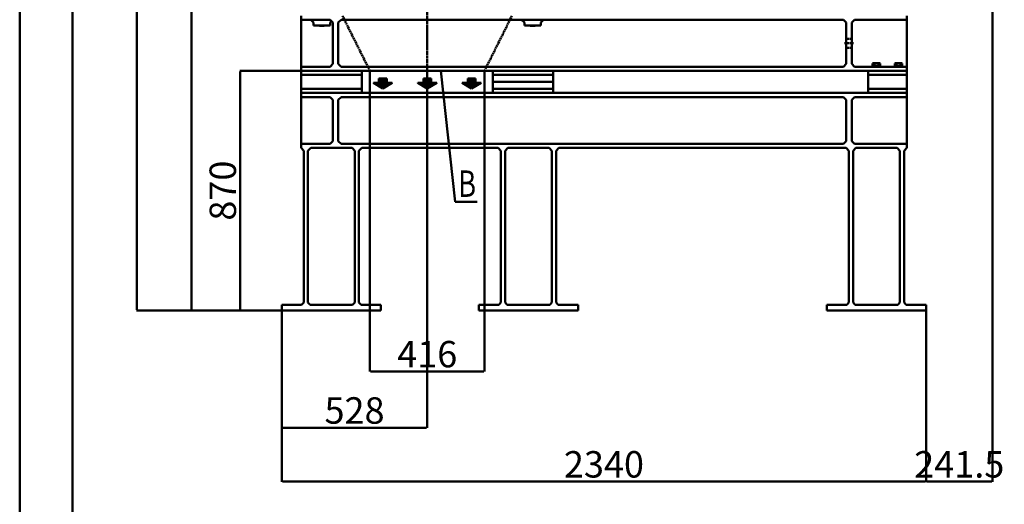
# Model space of a CAD drawing. Units: millimetres. Extents: x 0 to 6720, y 0 to 9504.
# Drawn here: x 0 to 3577, y 5015 to 6775 of the extents above; entities that cross this region are included whole.
import ezdxf
from ezdxf.enums import TextEntityAlignment as Align

# ---------------------------------------------------------------- set-up
doc = ezdxf.new("R2010")
doc.units = ezdxf.units.MM
doc.linetypes.add('AM_ISO02W050', pattern=[7.5, 6, -1.5])
doc.linetypes.add('AM_ISO08W050', pattern=[18, 12, -1.5, 3, -1.5])
doc.layers.add('AM_0', color=7, linetype='Continuous', lineweight=50)
doc.styles.add('LAMECCANICA', font='ARIAL.TTF')
doc.dimstyles.new('LAMECCANICA', dxfattribs={"dimtxt": 3, "dimasz": 2, "dimexe": 1, "dimexo": 1, "dimgap": 1, "dimtad": 1, "dimdsep": 46, "dimtxsty": 'LAMECCANICA', "dimcen": 0, "dimclrd": 4, "dimclre": 4, "dimclrt": 3, "dimaunit": 1, "dimadec": 3, "dimazin": 2, "dimtp": 0.1, "dimtm": 0.1, "dimtfac": 0.71, "dimtmove": 0, "dimatfit": 3, "dimfxl": 1, "dimlwd": -1, "dimlwe": -1, "dimarcsym": 0})

# ---------------------------------------------------------------- blocks, each defined once
blk = doc.blocks.new('*D70')
at = {"layer": 'AM_0', "color": 4, "linetype": 'Continuous'}
for p, q in [((1272.3, 6588.6), (1272.3, 5497.2)), ((1688.3, 6588.6), (1688.3, 5497.2)), ((1274.3, 5498.2), (1686.3, 5498.2))]:
    blk.add_line(p, q, dxfattribs=at)
for points in [[(1274.3, 5498.5), (1274.3, 5497.9), (1272.3, 5498.2)], [(1686.3, 5498.5), (1686.3, 5497.9), (1688.3, 5498.2)]]:
    blk.add_solid(points, dxfattribs=at)
at = {"layer": 'Defpoints', "color": 0, "linetype": 'Continuous'}
for p in [(1272.3, 6589.6), (1688.3, 6589.6), (1688.3, 5498.2)]:
    blk.add_point(p, dxfattribs=at)
at = {"layer": 'AM_0', "color": 3, "linetype": 'Continuous', "insert": (1480.3, 5548.2), "char_height": 96, "attachment_point": 5, "style": 'LAMECCANICA'}
blk.add_mtext('416 ', dxfattribs=at)
blk = doc.blocks.new('*D75')
at = {"layer": 'AM_0', "color": 4, "linetype": 'Continuous'}
for p, q in [((1480.3, 6560.9), (1480.3, 5292.6)), ((952.3, 5718.6), (952.3, 5292.6)), ((1478.3, 5293.6), (954.3, 5293.6))]:
    blk.add_line(p, q, dxfattribs=at)
for points in [[(954.3, 5293.9), (954.3, 5293.2), (952.3, 5293.6)], [(1478.3, 5293.9), (1478.3, 5293.2), (1480.3, 5293.6)]]:
    blk.add_solid(points, dxfattribs=at)
at = {"layer": 'Defpoints', "color": 0, "linetype": 'Continuous'}
for p in [(1480.3, 6561.9), (952.3, 5719.6), (952.3, 5293.6)]:
    blk.add_point(p, dxfattribs=at)
at = {"layer": 'AM_0', "color": 3, "linetype": 'Continuous', "insert": (1216.3, 5343.6), "char_height": 96, "attachment_point": 5, "style": 'LAMECCANICA'}
blk.add_mtext('528', dxfattribs=at)
blk = doc.blocks.new('*D76')
at = {"layer": 'AM_0', "color": 4, "linetype": 'Continuous'}
for p, q in [((952.3, 5718.6), (952.3, 5096.9)), ((3292.3, 5718.6), (3292.3, 5096.9)), ((954.3, 5097.9), (3290.3, 5097.9))]:
    blk.add_line(p, q, dxfattribs=at)
for points in [[(954.3, 5098.3), (954.3, 5097.6), (952.3, 5097.9)], [(3290.3, 5098.3), (3290.3, 5097.6), (3292.3, 5097.9)]]:
    blk.add_solid(points, dxfattribs=at)
at = {"layer": 'Defpoints', "color": 0, "linetype": 'Continuous'}
for p in [(952.3, 5719.6), (3292.3, 5719.6), (3292.3, 5097.9)]:
    blk.add_point(p, dxfattribs=at)
at = {"layer": 'AM_0', "color": 3, "linetype": 'Continuous', "insert": (2122.3, 5148), "char_height": 96, "attachment_point": 5, "style": 'LAMECCANICA'}
blk.add_mtext('2340', dxfattribs=at)
blk = doc.blocks.new('*D77')
at = {"layer": 'AM_0', "color": 4, "linetype": 'Continuous'}
for p, q in [((3533.8, 7338.6), (3533.8, 5096.9)), ((3292.3, 5718.6), (3292.3, 5096.9)), ((3294.3, 5097.9), (3531.8, 5097.9))]:
    blk.add_line(p, q, dxfattribs=at)
for points in [[(3294.3, 5098.3), (3294.3, 5097.6), (3292.3, 5097.9)], [(3531.8, 5098.3), (3531.8, 5097.6), (3533.8, 5097.9)]]:
    blk.add_solid(points, dxfattribs=at)
at = {"layer": 'Defpoints', "color": 0, "linetype": 'Continuous'}
for p in [(3533.8, 7339.6), (3292.3, 5719.6), (3533.8, 5097.9)]:
    blk.add_point(p, dxfattribs=at)
at = {"layer": 'AM_0', "color": 3, "linetype": 'Continuous', "insert": (3413, 5147.9), "char_height": 96, "attachment_point": 5, "style": 'LAMECCANICA'}
blk.add_mtext('241.5', dxfattribs=at)
blk = doc.blocks.new('*D78')
at = {"layer": 'AM_0', "color": 4, "linetype": 'Continuous'}
for p, q in [((1021.3, 6589.6), (799.3, 6589.6)), ((800.3, 5721.6), (800.3, 6587.6)), ((951.3, 5719.6), (799.3, 5719.6))]:
    blk.add_line(p, q, dxfattribs=at)
for points in [[(799.9, 6587.6), (800.6, 6587.6), (800.3, 6589.6)], [(799.9, 5721.6), (800.6, 5721.6), (800.3, 5719.6)]]:
    blk.add_solid(points, dxfattribs=at)
at = {"layer": 'Defpoints', "color": 0, "linetype": 'Continuous'}
for p in [(800.3, 6589.6), (1022.3, 6589.6), (952.3, 5719.6)]:
    blk.add_point(p, dxfattribs=at)
at = {"layer": 'AM_0', "color": 3, "linetype": 'Continuous', "insert": (750.2, 6154.6), "char_height": 96, "attachment_point": 5, "rotation": 90, "style": 'LAMECCANICA'}
blk.add_mtext('870', dxfattribs=at)
blk = doc.blocks.new('*D79')
at = {"layer": 'AM_0', "color": 4, "linetype": 'Continuous'}
for p, q in [((1106.3, 8709.6), (622.6, 8709.6)), ((623.6, 5721.6), (623.6, 8707.6)), ((951.3, 5719.6), (622.6, 5719.6))]:
    blk.add_line(p, q, dxfattribs=at)
for points in [[(623.3, 8707.6), (624, 8707.6), (623.6, 8709.6)], [(623.3, 5721.6), (624, 5721.6), (623.6, 5719.6)]]:
    blk.add_solid(points, dxfattribs=at)
at = {"layer": 'Defpoints', "color": 0, "linetype": 'Continuous'}
for p in [(623.6, 8709.6), (1107.3, 8709.6), (952.3, 5719.6)]:
    blk.add_point(p, dxfattribs=at)
at = {"layer": 'AM_0', "color": 3, "linetype": 'Continuous', "insert": (573.6, 7214.6), "char_height": 96, "attachment_point": 5, "rotation": 90, "style": 'LAMECCANICA'}
blk.add_mtext('2990', dxfattribs=at)
blk = doc.blocks.new('*D80')
at = {"layer": 'AM_0', "color": 4, "linetype": 'Continuous'}
for p, q in [((1209.8, 8798.6), (424, 8798.6)), ((425, 8796.6), (425, 5721.6)), ((951.3, 5719.6), (424, 5719.6))]:
    blk.add_line(p, q, dxfattribs=at)
for points in [[(424.6, 8796.6), (425.3, 8796.6), (425, 8798.6)], [(424.6, 5721.6), (425.3, 5721.6), (425, 5719.6)]]:
    blk.add_solid(points, dxfattribs=at)
at = {"layer": 'Defpoints', "color": 0, "linetype": 'Continuous'}
for p in [(1210.8, 8798.6), (425, 5719.6), (952.3, 5719.6)]:
    blk.add_point(p, dxfattribs=at)
at = {"layer": 'AM_0', "color": 3, "linetype": 'Continuous', "insert": (374.9, 7259.1), "char_height": 96, "attachment_point": 5, "rotation": 90, "style": 'LAMECCANICA'}
blk.add_mtext('3079', dxfattribs=at)

msp = doc.modelspace()

# ---------------------------------------------------------------- hatches: boundary and pattern name
at = {"layer": 'AM_0', "linetype": 'Continuous'}
h = msp.add_hatch(dxfattribs=at)
h.set_pattern_fill('ANSI31', color=254, scale=0.6299213, angle=45, style=0)
edge = h.paths.add_edge_path()
edge.add_line((1305.083, 6561.924), (1319.864, 6561.924))
edge.add_line((1305.083, 6561.924), (1305.083, 6545.515))
edge.add_line((1305.083, 6545.515), (1284.696, 6545.515))
edge.add_line((1319.09, 6525.658), (1284.696, 6545.515))
edge.add_line((1319.09, 6525.658), (1353.483, 6545.515))
edge.add_line((1333.096, 6545.515), (1353.483, 6545.515))
edge.add_line((1333.096, 6561.924), (1333.096, 6545.515))
edge.add_line((1319.864, 6561.924), (1333.096, 6561.924))
h = msp.add_hatch(dxfattribs=at)
h.set_pattern_fill('ANSI31', color=254, scale=0.6299213, angle=45, style=0)
edge = h.paths.add_edge_path()
edge.add_line((1485.503, 6528.685), (1514.653, 6545.515))
edge.add_line((1494.266, 6545.515), (1514.653, 6545.515))
edge.add_line((1494.266, 6561.924), (1494.266, 6545.515))
edge.add_line((1466.253, 6561.924), (1494.266, 6561.924))
edge.add_line((1466.253, 6561.924), (1466.253, 6545.515))
edge.add_line((1466.253, 6545.515), (1445.866, 6545.515))
edge.add_line((1480.259, 6525.658), (1445.866, 6545.515))
edge.add_line((1480.259, 6525.658), (1485.503, 6528.685))
h = msp.add_hatch(dxfattribs=at)
h.set_pattern_fill('ANSI31', color=254, scale=0.6299213, angle=45, style=0)
edge = h.paths.add_edge_path()
edge.add_line((1641.429, 6525.658), (1630.524, 6531.955))
edge.add_line((1641.429, 6525.658), (1675.823, 6545.515))
edge.add_line((1655.436, 6545.515), (1675.823, 6545.515))
edge.add_line((1655.436, 6561.924), (1655.436, 6545.515))
edge.add_line((1655.436, 6561.924), (1627.423, 6561.924))
edge.add_line((1627.423, 6561.924), (1627.423, 6545.515))
edge.add_line((1627.423, 6545.515), (1607.036, 6545.515))
edge.add_line((1630.524, 6531.955), (1607.036, 6545.515))

# ---------------------------------------------------------------- linework, layer by layer
at = {"layer": 'AM_0', "color": 2, "linetype": 'Continuous'}
for p, q in [((0, 0), (0.001, 9503.999)), ((1581.625, 6113.289), (1530.177, 6589.633)), ((1319.09, 6525.658), (1284.696, 6545.515)), ((1305.083, 6545.515), (1284.696, 6545.515)), ((1305.083, 6561.924), (1333.096, 6561.924)), ((1305.083, 6561.924), (1305.083, 6545.515)), ((1319.09, 6525.658), (1353.483, 6545.515)), ((1333.096, 6561.924), (1333.096, 6545.515)), ((1333.096, 6545.515), (1353.483, 6545.515)), ((1480.259, 6525.658), (1445.866, 6545.515)), ((1466.253, 6545.515), (1445.866, 6545.515)), ((1466.253, 6561.924), (1494.266, 6561.924)), ((1466.253, 6561.924), (1466.253, 6545.515)), ((1480.259, 6525.658), (1514.653, 6545.515)), ((1494.266, 6561.924), (1494.266, 6545.515)), ((1494.266, 6545.515), (1514.653, 6545.515)), ((1627.423, 6545.515), (1607.036, 6545.515)), ((1641.429, 6525.658), (1607.036, 6545.515)), ((1655.436, 6561.924), (1627.423, 6561.924)), ((1627.423, 6561.924), (1627.423, 6545.515)), ((1641.429, 6525.658), (1675.823, 6545.515)), ((1655.436, 6561.924), (1655.436, 6545.515)), ((1655.436, 6545.515), (1675.823, 6545.515)), ((1581.625, 6113.289), (1661.811, 6113.289))]:
    msp.add_line(p, q, dxfattribs=at)
at = {"layer": 'AM_0', "color": 1, "linetype": 'Continuous'}
msp.add_line((192, 192), (192.001, 9311.999), dxfattribs=at)
at = {"layer": 'AM_0', "color": 2, "linetype": 'AM_ISO08W050'}
for p, q in [((1480.259, 6561.924), (1480.259, 8764.09)), ((2995.886, 6689.633), (3028.608, 6689.633))]:
    msp.add_line(p, q, dxfattribs=at)
at = {"layer": 'AM_0', "color": 7, "linetype": 'Continuous'}
for p, q in [((1022.259, 6789.633), (1022.259, 6509.633)), ((1127.259, 6774.633), (1022.259, 6774.633)), ((1067.259, 6764.633), (1057.259, 6774.633)), ((1067.259, 6764.633), (1067.259, 6754.633)), ((1137.259, 6764.633), (1127.259, 6774.633)), ((1127.259, 6764.633), (1132.259, 6769.633)), ((1127.259, 6764.633), (1127.259, 6754.633)), ((1137.259, 6764.633), (1137.259, 6614.633)), ((1157.259, 6764.633), (1167.259, 6774.633)), ((1157.259, 6614.633), (1157.259, 6764.633)), ((2992.259, 6774.633), (1167.259, 6774.633)), ((1833.26, 6764.633), (1823.259, 6774.633)), ((1833.26, 6764.633), (1833.26, 6754.633)), ((1893.26, 6764.633), (1903.26, 6774.633)), ((1893.26, 6764.633), (1893.26, 6754.633)), ((3002.259, 6764.633), (2992.259, 6774.633)), ((3002.259, 6764.633), (3002.259, 6614.633)), ((3022.259, 6764.633), (3032.259, 6774.633)), ((3022.259, 6614.633), (3022.259, 6764.633)), ((3222.259, 6774.633), (3032.259, 6774.633)), ((3222.259, 6789.633), (3222.259, 6509.633)), ((1067.259, 6754.633), (1127.259, 6754.633)), ((1087.26, 6754.633), (1087.26, 6753.883)), ((1088.51, 6752.633), (1087.26, 6753.883)), ((1088.51, 6752.633), (1106.008, 6752.633)), ((1106.008, 6752.633), (1107.258, 6753.883)), ((1107.258, 6754.633), (1107.258, 6753.883)), ((1893.26, 6754.633), (1833.26, 6754.633)), ((1853.26, 6754.633), (1853.26, 6753.883)), ((1854.51, 6752.633), (1853.26, 6753.883)), ((1872.009, 6752.633), (1854.51, 6752.633)), ((1872.009, 6752.633), (1873.259, 6753.883)), ((1873.259, 6754.633), (1873.259, 6753.883)), ((3122.652, 6617.633), (3101.845, 6617.633)), ((3202.652, 6617.633), (3181.845, 6617.633)), ((1022.259, 6604.633), (1127.259, 6604.633)), ((3222.259, 6589.633), (1022.259, 6589.633)), ((1137.259, 6614.633), (1127.259, 6604.633)), ((1157.259, 6614.633), (1167.259, 6604.633)), ((1167.259, 6604.633), (2992.259, 6604.633)), ((1242.259, 6589.633), (1242.259, 6509.633)), ((1718.259, 6509.633), (1718.259, 6589.633)), ((1938.259, 6589.633), (1938.259, 6509.633)), ((1938.259, 6589.633), (1938.259, 6509.633)), ((3002.259, 6614.633), (2992.259, 6604.633)), ((3022.259, 6614.633), (3032.259, 6604.633)), ((3032.259, 6604.633), (3222.259, 6604.633)), ((3082.259, 6589.633), (3082.259, 6509.633)), ((3097.259, 6607.633), (3097.259, 6604.633)), ((3127.259, 6607.633), (3097.259, 6607.633)), ((3098.403, 6616.561), (3098.403, 6607.633)), ((3105.287, 6616.561), (3105.287, 6607.633)), ((3119.188, 6616.561), (3119.188, 6607.633)), ((3126.116, 6616.561), (3126.116, 6607.633)), ((3127.259, 6607.633), (3127.259, 6604.633)), ((3207.259, 6607.633), (3177.259, 6607.633)), ((3177.259, 6607.633), (3177.259, 6604.633)), ((3178.403, 6616.561), (3178.403, 6607.633)), ((3185.287, 6616.561), (3185.287, 6607.633)), ((3199.188, 6616.561), (3199.188, 6607.633)), ((3206.116, 6616.561), (3206.116, 6607.633)), ((3207.259, 6607.633), (3207.259, 6604.633)), ((1022.259, 6574.633), (1242.259, 6574.633)), ((1938.259, 6574.633), (1718.259, 6574.633)), ((1938.259, 6549.633), (1718.259, 6549.633)), ((3082.259, 6574.633), (3222.259, 6574.633)), ((1022.259, 6524.633), (1242.259, 6524.633)), ((1022.259, 6509.633), (3222.259, 6509.633)), ((1022.259, 6509.633), (1022.259, 6309.633)), ((1938.259, 6524.633), (1718.259, 6524.633)), ((3082.259, 6524.633), (3222.259, 6524.633)), ((3222.259, 6509.633), (3222.259, 6309.633)), ((1022.259, 6494.633), (1127.259, 6494.633)), ((1137.259, 6484.633), (1127.259, 6494.633)), ((1137.259, 6334.633), (1137.259, 6484.633)), ((1157.259, 6484.633), (1167.259, 6494.633)), ((1157.259, 6334.633), (1157.259, 6484.633)), ((1167.259, 6494.633), (2992.259, 6494.633)), ((3002.259, 6484.633), (2992.259, 6494.633)), ((3002.259, 6334.633), (3002.259, 6484.633)), ((3022.259, 6484.633), (3032.259, 6494.633)), ((3022.259, 6334.633), (3022.259, 6484.633)), ((3032.259, 6494.633), (3222.259, 6494.633)), ((1137.259, 6334.633), (1127.259, 6324.633)), ((1157.259, 6334.633), (1167.259, 6324.633)), ((3002.259, 6334.633), (2992.259, 6324.633)), ((3022.259, 6334.633), (3032.259, 6324.633)), ((1022.259, 6324.633), (1127.259, 6324.633)), ((1032.259, 6299.633), (1022.259, 6309.633)), ((1032.259, 5747.633), (1032.259, 6299.633)), ((1047.259, 6299.633), (1057.259, 6309.633)), ((1047.259, 6299.633), (1047.259, 5747.633)), ((1207.259, 6309.633), (1057.259, 6309.633)), ((1167.259, 6324.633), (2992.259, 6324.633)), ((1217.259, 6299.633), (1207.259, 6309.633)), ((1217.259, 5747.633), (1217.259, 6299.633)), ((1232.259, 6299.633), (1242.259, 6309.633)), ((1232.259, 6299.633), (1232.259, 5747.633)), ((1738.259, 6309.633), (1242.259, 6309.633)), ((1748.259, 6299.633), (1738.259, 6309.633)), ((1748.259, 6299.633), (1748.259, 5747.633)), ((1763.259, 6299.633), (1773.259, 6309.633)), ((1763.259, 5747.633), (1763.259, 6299.633)), ((1923.259, 6309.633), (1773.259, 6309.633)), ((1933.259, 6299.633), (1923.259, 6309.633)), ((1933.259, 6299.633), (1933.259, 5747.633)), ((1948.259, 6299.633), (1958.259, 6309.633)), ((1948.259, 5747.633), (1948.259, 6299.633)), ((3002.259, 6309.633), (1958.259, 6309.633)), ((3012.259, 6299.633), (3002.259, 6309.633)), ((3012.259, 5747.633), (3012.259, 6299.633)), ((3027.259, 6299.633), (3037.259, 6309.633)), ((3027.259, 6299.633), (3027.259, 5747.633)), ((3032.259, 6324.633), (3222.259, 6324.633)), ((3187.259, 6309.633), (3037.259, 6309.633)), ((3197.259, 6299.633), (3187.259, 6309.633)), ((3197.259, 5747.633), (3197.259, 6299.633)), ((3212.259, 6299.633), (3222.259, 6309.633)), ((3212.259, 5747.633), (3212.259, 6299.633)), ((952.259, 5739.633), (1024.259, 5739.633)), ((952.259, 5739.633), (952.259, 5719.633)), ((1032.259, 5747.633), (1024.259, 5739.633)), ((1047.259, 5747.633), (1055.259, 5739.633)), ((1055.259, 5739.633), (1209.259, 5739.633)), ((1217.259, 5747.633), (1209.259, 5739.633)), ((1232.259, 5747.633), (1240.259, 5739.633)), ((1240.259, 5739.633), (1312.259, 5739.633)), ((1312.259, 5719.633), (1312.259, 5739.633)), ((1740.259, 5739.633), (1668.259, 5739.633)), ((1668.259, 5719.633), (1668.259, 5739.633)), ((1748.259, 5747.633), (1740.259, 5739.633)), ((1763.259, 5747.633), (1771.259, 5739.633)), ((1925.259, 5739.633), (1771.259, 5739.633)), ((1933.259, 5747.633), (1925.259, 5739.633)), ((1948.259, 5747.633), (1956.259, 5739.633)), ((2028.259, 5739.633), (1956.259, 5739.633)), ((2028.259, 5739.633), (2028.259, 5719.633)), ((2932.259, 5739.633), (3004.259, 5739.633)), ((2932.259, 5739.633), (2932.259, 5719.633)), ((3012.259, 5747.633), (3004.259, 5739.633)), ((3027.259, 5747.633), (3035.259, 5739.633)), ((3035.259, 5739.633), (3189.259, 5739.633)), ((3197.259, 5747.633), (3189.259, 5739.633)), ((3212.259, 5747.633), (3220.259, 5739.633)), ((3220.259, 5739.633), (3292.259, 5739.633)), ((3292.259, 5719.633), (3292.259, 5739.633)), ((1312.259, 5719.633), (952.259, 5719.633)), ((2028.259, 5719.633), (1668.259, 5719.633)), ((3292.259, 5719.633), (2932.259, 5719.633))]:
    msp.add_line(p, q, dxfattribs=at)
at = {"layer": 'AM_0', "color": 7, "linetype": 'AM_ISO02W050'}
for p, q in [((1172.259, 6789.633), (1272.259, 6589.633)), ((1788.259, 6789.633), (1688.259, 6589.633)), ((3022.259, 6705.633), (3002.259, 6705.633)), ((3022.259, 6673.633), (3002.259, 6673.633))]:
    msp.add_line(p, q, dxfattribs=at)
at = {"layer": 'AM_0', "color": 7, "linetype": 'Continuous'}
for centre, radius, start, end in [((3101.845, 6611.569), 6.063, 55.41004, 124.58996), ((3112.238, 6594.563), 23.07, 72.466524, 107.533476), ((3122.652, 6611.499), 6.134, 55.615827, 124.384173), ((3181.845, 6611.569), 6.063, 55.41004, 124.58996), ((3192.238, 6594.563), 23.07, 72.466524, 107.533476), ((3202.652, 6611.499), 6.134, 55.615827, 124.384173)]:
    msp.add_arc(centre, radius, start, end, dxfattribs=at)

# ---------------------------------------------------------------- texts
at = {"layer": 'AM_0', "color": 3, "linetype": 'Continuous', "style": 'LAMECCANICA', "width": 0.75}
msp.add_text('B', height=96, dxfattribs=at).set_placement((1625.289, 6179.956), align=Align.MIDDLE_CENTER)

# ---------------------------------------------------------------- dimensions: what is measured, and where the dimension line sits
at = {"layer": 'AM_0', "color": 4, "linetype": 'Continuous'}
for base, p1, p2, angle, picture, middle in [((424.961, 5719.633), (1210.805, 8798.633), (952.259, 5719.633), 270, '*D80', (424.961, 7259.133)), ((623.65, 8709.633), (952.259, 5719.633), (1107.259, 8709.633), 90, '*D79', (623.65, 7214.633)), ((800.262, 6589.633), (952.259, 5719.633), (1022.259, 6589.633), 90, '*D78', (800.262, 6154.633)), ((952.259, 5293.563), (1480.259, 6561.924), (952.259, 5719.633), 180, '*D75', (1216.259, 5293.563))]:
    dim = msp.add_linear_dim(base=base, p1=p1, p2=p2, angle=angle, dimstyle='LAMECCANICA', override={"dimscale": 1, "dimtxt": 96, "dimgap": 1, "dimlfac": 1, "dimzin": 8, "dimpost": '<>', "dimtol": 0, "dimlim": 0, "dimtzin": 8}, dxfattribs=at)
    dim.commit()
    dim.dimension.update_dxf_attribs({"geometry": picture, "text_midpoint": middle, "dimtype": 160})
for base, p1, p2, picture, middle in [((3533.759, 5097.922), (3292.259, 5719.633), (3533.759, 7339.633), '*D77', (3413.009, 5097.922)), ((3292.259, 5097.922), (952.259, 5719.633), (3292.259, 5719.633), '*D76', (2122.259, 5097.922))]:
    dim = msp.add_linear_dim(base=base, p1=p1, p2=p2, dimstyle='LAMECCANICA', override={"dimscale": 1, "dimtxt": 96, "dimgap": 1, "dimlfac": 1, "dimzin": 8, "dimpost": '<>', "dimtol": 0, "dimlim": 0, "dimtzin": 8}, dxfattribs=at)
    dim.commit()
    dim.dimension.update_dxf_attribs({"geometry": picture, "text_midpoint": middle, "dimtype": 160})
dim = msp.add_linear_dim(base=(1688.259, 5498.209), p1=(1272.259, 6589.633), p2=(1688.259, 6589.633), angle=0, text='<> ', dimstyle='LAMECCANICA', override={"dimscale": 1, "dimtxt": 96, "dimgap": 1, "dimlfac": 1, "dimzin": 8, "dimpost": '<>', "dimtol": 0, "dimlim": 0, "dimtzin": 8}, dxfattribs=at)
dim.commit()
dim.dimension.update_dxf_attribs({"geometry": '*D70', "text_midpoint": (1480.259, 5498.209), "dimtype": 161})

doc.saveas('drawing.dxf')
